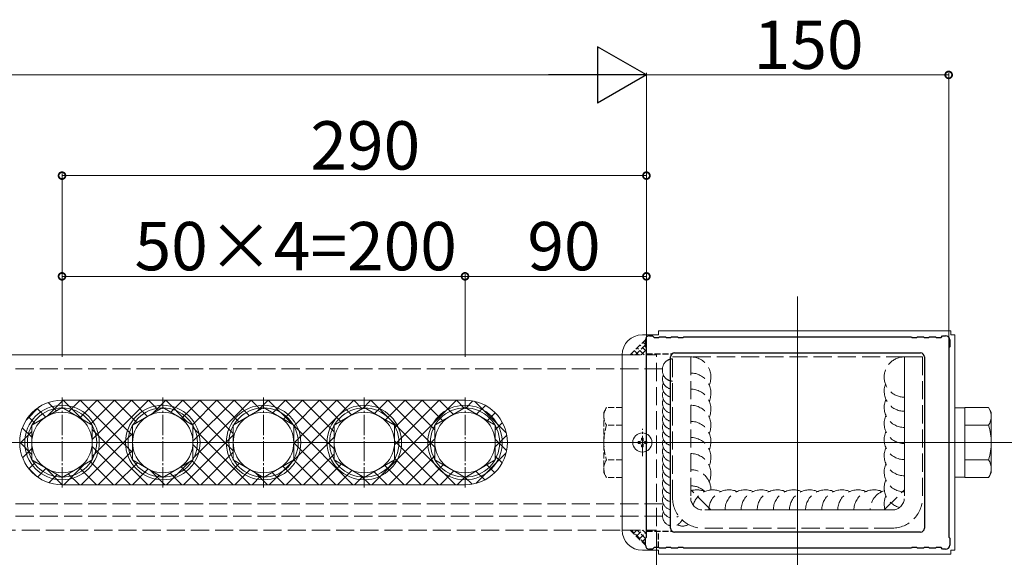
# Model space of a CAD drawing. Extents: x 0 to 3990, y 0 to 6413.
# Drawn here: x 2124 to 2613, y 5279 to 5546 of the extents above; entities that cross this region are included whole.
import ezdxf

# ---------------------------------------------------------------- set-up
doc = ezdxf.new("R2010")
doc.units = 0
doc.linetypes.add('YCENTER_1', pattern=[13, 10, -1, 1, -1])
doc.linetypes.add('YHIDDEN_1', pattern=[4, 3, -1])
for name, color, linetype, lineweight in [('YKK_11', 7, 'CONTINUOUS', 30), ('YKK_12', 2, 'CONTINUOUS', 13), ('YKK_13', 4, 'CONTINUOUS', 13), ('YKK_D', 6, 'CONTINUOUS', 13), ('YSS_K', 3, 'CONTINUOUS', 13)]:
    doc.layers.add(name, color=color, linetype=linetype, lineweight=lineweight)
doc.styles.get("Standard").update_dxf_attribs({"font": 'txt', "bigfont": 'BIGFONT'})

msp = doc.modelspace()

# ---------------------------------------------------------------- linework, layer by layer
at = {"layer": 'YKK_11', "color": 0, "linetype": 'ByBlock', "lineweight": -2, "ltscale": 3}
for p, q in [((2434.5, 5383.35), (2434.5, 5386.85)), ((2436.5, 5388.85), (2438, 5388.85)), ((2438, 5388.85), (2438.8, 5388.05)), ((2438.8, 5388.05), (2441.2, 5388.05)), ((2441.2, 5388.05), (2441.5, 5388.35)), ((2441.5, 5388.35), (2444.5, 5388.35)), ((2444.5, 5388.35), (2444.8, 5388.05)), ((2444.8, 5388.05), (2447.2, 5388.05)), ((2447.2, 5388.05), (2447.5, 5388.35)), ((2447.5, 5388.35), (2450.5, 5388.35)), ((2450.5, 5388.35), (2450.8, 5388.05)), ((2450.8, 5388.05), (2453.2, 5388.05)), ((2453.2, 5388.05), (2453.5, 5388.35)), ((2453.5, 5388.35), (2566.5, 5388.35)), ((2566.5, 5388.35), (2566.8, 5388.05)), ((2566.8, 5388.05), (2569.2, 5388.05)), ((2569.2, 5388.05), (2569.5, 5388.35)), ((2569.5, 5388.35), (2572.5, 5388.35)), ((2572.5, 5388.35), (2572.8, 5388.05)), ((2572.8, 5388.05), (2575.2, 5388.05)), ((2575.2, 5388.05), (2575.5, 5388.35)), ((2575.5, 5388.35), (2578.5, 5388.35)), ((2578.5, 5388.35), (2578.8, 5388.05)), ((2578.8, 5388.05), (2581.2, 5388.05)), ((2581.2, 5388.05), (2582, 5388.85)), ((2582, 5388.85), (2583.5, 5388.85)), ((2585.5, 5386.85), (2585.5, 5383.35)), ((2435, 5382.85), (2434.5, 5383.35)), ((2435, 5288.85), (2435, 5382.85)), ((2449, 5380.35), (2571, 5380.35)), ((2449, 5380.35), (2571, 5380.35)), ((2585.5, 5383.35), (2585, 5382.85)), ((2585, 5382.85), (2585, 5288.85)), ((2447, 5293.35), (2447, 5378.35)), ((2573, 5378.35), (2573, 5293.35)), ((2434.5, 5288.35), (2435, 5288.85)), ((2434.5, 5284.85), (2434.5, 5288.35)), ((2571, 5291.35), (2449, 5291.35)), ((2585, 5288.85), (2585.5, 5288.35)), ((2585.5, 5288.35), (2585.5, 5284.85)), ((2438, 5282.85), (2436.5, 5282.85)), ((2438.8, 5283.65), (2438, 5282.85)), ((2441.2, 5283.65), (2438.8, 5283.65)), ((2441.5, 5283.35), (2441.2, 5283.65)), ((2444.5, 5283.35), (2441.5, 5283.35)), ((2444.8, 5283.65), (2444.5, 5283.35)), ((2447.2, 5283.65), (2444.8, 5283.65)), ((2447.5, 5283.35), (2447.2, 5283.65)), ((2450.5, 5283.35), (2447.5, 5283.35)), ((2450.8, 5283.65), (2450.5, 5283.35)), ((2453.2, 5283.65), (2450.8, 5283.65)), ((2453.5, 5283.35), (2453.2, 5283.65)), ((2566.5, 5283.35), (2453.5, 5283.35)), ((2566.8, 5283.65), (2566.5, 5283.35)), ((2569.2, 5283.65), (2566.8, 5283.65)), ((2569.5, 5283.35), (2569.2, 5283.65)), ((2572.5, 5283.35), (2569.5, 5283.35)), ((2572.8, 5283.65), (2572.5, 5283.35)), ((2575.2, 5283.65), (2572.8, 5283.65)), ((2575.5, 5283.35), (2575.2, 5283.65)), ((2578.5, 5283.35), (2575.5, 5283.35)), ((2578.8, 5283.65), (2578.5, 5283.35)), ((2581.2, 5283.65), (2578.8, 5283.65)), ((2582, 5282.85), (2581.2, 5283.65)), ((2583.5, 5282.85), (2582, 5282.85))]:
    msp.add_line(p, q, dxfattribs=at)
at = {"layer": 'YKK_11', "linetype": 'YHIDDEN_1'}
for p, q in [((2435, 5379.85), (2447.68, 5379.85)), ((2435, 5291.85), (2447.68, 5291.85)), ((2441, 5283.65), (2441, 5291.85))]:
    msp.add_line(p, q, dxfattribs=at)
at = {"layer": 'YKK_11', "color": 0, "linetype": 'ByBlock', "lineweight": -2, "ltscale": 3}
for centre, start, end in [((2436.5, 5386.85), 90, 180), ((2583.5, 5386.85), 0, 90), ((2449, 5378.35), 90, 180), ((2571, 5378.35), 0, 90), ((2449, 5293.35), 180, 270), ((2571, 5293.35), 270, 360), ((2436.5, 5284.85), 180, 270), ((2583.5, 5284.85), 270, 360)]:
    msp.add_arc(centre, 2, start, end, dxfattribs=at)
at = {"layer": 'YKK_12', "ltscale": 10}
for p, q in [((2510, 5263.35), (2510, 5408.35)), ((1325, 5335.85), (2635, 5335.85))]:
    msp.add_line(p, q, dxfattribs=at)
at = {"layer": 'YKK_12'}
for p, q in [((2423, 5379.35), (1537, 5379.35)), ((2440, 5218.35), (2440, 5282.35))]:
    msp.add_line(p, q, dxfattribs=at)
at = {"layer": 'YKK_12', "linetype": 'YHIDDEN_1', "ltscale": 3}
for p, q in [((2423, 5379.35), (2440, 5379.35)), ((2440, 5282.35), (2440, 5379.35)), ((1537, 5292.35), (2423, 5292.35)), ((2423, 5292.35), (2440, 5292.35))]:
    msp.add_line(p, q, dxfattribs=at)
at = {"layer": 'YKK_13'}
for p, q in [((2586, 5391.35), (2441, 5391.35)), ((2441, 5391.35), (2441, 5389.35)), ((2586, 5389.35), (2586, 5391.35)), ((2441, 5389.35), (2433, 5389.35)), ((2588, 5389.35), (2586, 5389.35)), ((2588, 5282.35), (2588, 5389.35)), ((2423, 5379.35), (2423, 5292.35)), ((2130, 5344.51), (2145, 5353.17)), ((2160, 5344.51), (2145, 5353.17)), ((2180, 5344.51), (2195, 5353.17)), ((2210, 5344.51), (2195, 5353.17)), ((2230, 5344.51), (2245, 5353.17)), ((2260, 5344.51), (2245, 5353.17)), ((2280, 5344.51), (2295, 5353.17)), ((2310, 5344.51), (2295, 5353.17)), ((2330, 5344.51), (2345, 5353.17)), ((2360, 5344.51), (2345, 5353.17)), ((2588, 5353.05), (2593.1, 5353.05)), ((2588, 5353.05), (2588, 5318.65)), ((2593.1, 5353.17), (2593.1, 5318.53)), ((2593.1, 5353.17), (2604.76, 5353.17)), ((2593.1, 5353.05), (2593.1, 5318.65)), ((2606.1, 5350.85), (2604.76, 5353.17)), ((2606.1, 5320.85), (2606.1, 5350.85)), ((2130, 5327.19), (2130, 5344.51)), ((2160, 5327.19), (2160, 5344.51)), ((2180, 5327.19), (2180, 5344.51)), ((2210, 5327.19), (2210, 5344.51)), ((2230, 5327.19), (2230, 5344.51)), ((2260, 5327.19), (2260, 5344.51)), ((2280, 5327.19), (2280, 5344.51)), ((2310, 5327.19), (2310, 5344.51)), ((2330, 5327.19), (2330, 5344.51)), ((2360, 5327.19), (2360, 5344.51)), ((2593.1, 5344.51), (2604.76, 5344.51)), ((2145, 5318.53), (2130, 5327.19)), ((2145, 5318.53), (2160, 5327.19)), ((2195, 5318.53), (2180, 5327.19)), ((2195, 5318.53), (2210, 5327.19)), ((2245, 5318.53), (2230, 5327.19)), ((2245, 5318.53), (2260, 5327.19)), ((2295, 5318.53), (2280, 5327.19)), ((2295, 5318.53), (2310, 5327.19)), ((2345, 5318.53), (2330, 5327.19)), ((2345, 5318.53), (2360, 5327.19)), ((2593.1, 5327.19), (2604.76, 5327.19)), ((2593.1, 5318.65), (2588, 5318.65)), ((2593.1, 5318.53), (2604.76, 5318.53)), ((2606.1, 5320.85), (2604.76, 5318.53)), ((2441, 5282.35), (2433, 5282.35)), ((2441, 5280.35), (2441, 5282.35)), ((2586, 5282.35), (2586, 5280.35)), ((2588, 5282.35), (2586, 5282.35)), ((2586, 5280.35), (2441, 5280.35))]:
    msp.add_line(p, q, dxfattribs=at)
at = {"layer": 'YKK_13', "linetype": 'YHIDDEN_1', "ltscale": 3}
for p, q in [((2448, 5308.35), (2448, 5378.35)), ((2448, 5378.35), (2457, 5378.35)), ((2563, 5378.35), (2457, 5378.35)), ((2457, 5378.35), (2457, 5312.35)), ((2457, 5378.35), (2457, 5308.35)), ((2563, 5312.35), (2563, 5378.35)), ((2572, 5378.35), (2563, 5378.35)), ((2563, 5378.35), (2563, 5308.35)), ((2572, 5378.35), (2572, 5308.35)), ((2110, 5372.35), (2443, 5372.35)), ((2467, 5302.35), (2457, 5312.35)), ((2553, 5302.35), (2563, 5312.35)), ((2110, 5305.35), (2443.42, 5305.35)), ((2557, 5302.35), (2463, 5302.35)), ((2467, 5302.35), (2553, 5302.35)), ((2443, 5299.35), (2110, 5299.35)), ((2557, 5293.35), (2463, 5293.35))]:
    msp.add_line(p, q, dxfattribs=at)
at = {"layer": 'YKK_13', "linetype": 'YCENTER_1'}
for p, q in [((2145, 5313.53), (2145, 5358.17)), ((2195, 5313.53), (2195, 5358.17)), ((2245, 5313.53), (2245, 5358.17)), ((2295, 5313.53), (2295, 5358.17)), ((2345, 5313.53), (2345, 5358.17)), ((2433, 5329.1), (2433, 5342.6)), ((2125, 5335.85), (2165, 5335.85)), ((2175, 5335.85), (2215, 5335.85)), ((2225, 5335.85), (2265, 5335.85)), ((2275, 5335.85), (2315, 5335.85)), ((2325, 5335.85), (2365, 5335.85)), ((2408.9, 5335.85), (2491.9, 5335.85)), ((2426.25, 5335.85), (2439.75, 5335.85)), ((2611.1, 5335.85), (2528.1, 5335.85))]:
    msp.add_line(p, q, dxfattribs=at)
at = {"layer": 'YKK_13', "linetype": 'YHIDDEN_1'}
for p, q in [((2413.9, 5350.85), (2415.24, 5353.17)), ((2413.9, 5350.85), (2413.9, 5320.85)), ((2423, 5353.17), (2415.24, 5353.17)), ((2423, 5344.51), (2415.24, 5344.51)), ((2423, 5327.19), (2415.24, 5327.19)), ((2413.9, 5320.85), (2415.24, 5318.53)), ((2423, 5318.53), (2415.24, 5318.53))]:
    msp.add_line(p, q, dxfattribs=at)
at = {"layer": 'YKK_13', "linetype": 'Continuous'}
for p, q in [((2431.71, 5336.28), (2430.85, 5336.28)), ((2430.85, 5336.28), (2430.85, 5335.42)), ((2433.43, 5338), (2432.57, 5338)), ((2432.57, 5338), (2432.57, 5337.14)), ((2433.43, 5337.14), (2433.43, 5338)), ((2435.15, 5336.28), (2434.29, 5336.28)), ((2435.15, 5335.42), (2435.15, 5336.28)), ((2430.85, 5335.42), (2431.71, 5335.42)), ((2432.57, 5334.56), (2432.57, 5333.7)), ((2432.57, 5333.7), (2433.43, 5333.7)), ((2433.43, 5333.7), (2433.43, 5334.56)), ((2434.29, 5335.42), (2435.15, 5335.42))]:
    msp.add_line(p, q, dxfattribs=at)
at = {"layer": 'YKK_13'}
for centre, radius in [((2145, 5335.85), 18.5), ((2145, 5335.85), 17.2), ((2145, 5335.85), 15), ((2195, 5335.85), 18.5), ((2195, 5335.85), 17.2), ((2195, 5335.85), 15), ((2245, 5335.85), 18.5), ((2245, 5335.85), 17.2), ((2245, 5335.85), 15), ((2295, 5335.85), 18.5), ((2295, 5335.85), 17.2), ((2295, 5335.85), 15), ((2345, 5335.85), 18.5), ((2345, 5335.85), 17.2), ((2345, 5335.85), 15)]:
    msp.add_circle(centre, radius, dxfattribs=at)
at = {"layer": 'YKK_13', "linetype": 'Continuous'}
msp.add_circle((2433, 5335.85), 4.75, dxfattribs=at)
at = {"layer": 'YKK_13'}
for centre, radius, start, end in [((2433, 5379.35), 10, 90, 180), ((2598.43, 5348.84), 7.67, 325.6158, 34.3842), ((2577.44, 5335.85), 28.66, 342.412, 17.588), ((2598.43, 5322.86), 7.67, 325.6158, 34.3842), ((2433, 5292.35), 10, 180, 270)]:
    msp.add_arc(centre, radius, start, end, dxfattribs=at)
at = {"layer": 'YKK_13', "linetype": 'YHIDDEN_1', "ltscale": 3}
for centre, radius, start, end in [((2448, 5372.35), 5, 90, 185.7392), ((2457, 5368.35), 10, 336.4218, 90), ((2563, 5368.35), 10, 90, 270), ((2448, 5371.35), 5, 174.2608, 270), ((2457, 5360.35), 10, 336.4218, 90), ((2448, 5367.35), 5, 156.4218, 270), ((2448, 5363.35), 5, 156.4218, 270), ((2448, 5359.35), 5, 156.4218, 270), ((2457, 5352.35), 10, 336.4218, 90), ((2563, 5361.35), 10, 159.5127, 270), ((2448, 5355.35), 5, 156.4218, 270), ((2563, 5353.35), 10, 156.4218, 270), ((2448, 5351.35), 5, 156.4218, 270), ((2457, 5344.35), 10, 336.4218, 90), ((2448, 5347.35), 5, 156.4218, 270), ((2457, 5336.35), 10, 336.4218, 90), ((2563, 5345.35), 10, 156.4218, 270), ((2448, 5343.35), 5, 156.4218, 270), ((2448, 5339.35), 5, 156.4218, 270), ((2563, 5337.35), 10, 156.4218, 270), ((2448, 5335.35), 5, 156.4218, 270), ((2457, 5328.35), 10, 336.4218, 90), ((2448, 5331.35), 5, 156.4218, 270), ((2563, 5329.35), 10, 156.4218, 270), ((2448, 5327.35), 5, 156.4218, 270), ((2457, 5320.35), 10, 336.4218, 90), ((2448, 5323.35), 5, 156.4218, 270), ((2448, 5319.35), 5, 156.4218, 270), ((2457, 5312.35), 10, 359.7127, 90), ((2563, 5321.35), 10, 156.4218, 270), ((2448, 5315.35), 5, 156.4218, 270), ((2563, 5313.35), 10, 156.4218, 256.6535), ((2448, 5311.35), 5, 156.4218, 271.5322), ((2457, 5304.35), 10, 45.924, 90), ((2460, 5302.35), 10, 66.4218, 107.4576), ((2468, 5302.35), 10, 66.4218, 166.6535), ((2476, 5302.35), 10, 66.4218, 180), ((2484, 5302.35), 10, 66.4218, 180), ((2492, 5302.35), 10, 66.4218, 180), ((2500, 5302.35), 10, 66.4218, 180), ((2508, 5302.35), 10, 66.4218, 180), ((2516, 5302.35), 10, 66.4218, 180), ((2524, 5302.35), 10, 66.4218, 180), ((2532, 5302.35), 10, 66.4218, 180), ((2540, 5302.35), 10, 66.4218, 180), ((2548, 5302.35), 10, 66.4218, 180), ((2556, 5302.35), 10, 106.8423, 180), ((2448, 5307.35), 5, 156.4218, 283.7734), ((2463, 5308.35), 15, 180, 270), ((2463, 5308.35), 6, 180, 270), ((2563, 5305.35), 10, 156.4218, 197.4576), ((2557, 5308.35), 15, 270, 0), ((2557, 5308.35), 6, 270, 0), ((2448, 5303.35), 5, 156.4218, 306.8699), ((2448, 5299.35), 5, 156.4218, 338.2618), ((2453, 5299.35), 5, 240, 303.8684)]:
    msp.add_arc(centre, radius, start, end, dxfattribs=at)
at = {"layer": 'YKK_13', "linetype": 'YHIDDEN_1'}
for centre, radius, start, end in [((2421.57, 5348.84), 7.67, 145.6158, 214.3842), ((2442.56, 5335.85), 28.66, 162.412, 197.588), ((2421.57, 5322.86), 7.67, 145.6158, 214.3842)]:
    msp.add_arc(centre, radius, start, end, dxfattribs=at)
at = {"layer": 'YKK_13', "linetype": 'Continuous'}
for centre, start, end in [((2431.71, 5337.14), 270, 0), ((2434.29, 5337.14), 180, 270), ((2431.71, 5334.56), 0, 90), ((2434.29, 5334.56), 90, 180)]:
    msp.add_arc(centre, 0.86, start, end, dxfattribs=at)
at = {"layer": 'YKK_D', "lineweight": -2}
for p, q in [((2435, 5518.35), (2410.75, 5532.35)), ((2410.75, 5532.35), (2410.75, 5504.35)), ((2435, 5518.35), (2386.5, 5518.35)), ((2435, 5518.35), (2410.75, 5504.35))]:
    msp.add_line(p, q, dxfattribs=at)
at = {"layer": 'YKK_D'}
for p, q in [((1553, 5518.35), (2407, 5518.35)), ((2435, 5378.35), (2435, 5519.35)), ((2435, 5378.35), (2435, 5519.35)), ((2435, 5518.35), (2585, 5518.35)), ((2585, 5378.35), (2585, 5519.35)), ((2145, 5379.35), (2145, 5469.35)), ((2435, 5468.35), (2145, 5468.35)), ((2435, 5379.35), (2435, 5469.35)), ((2145, 5378.35), (2145, 5419.35)), ((2345, 5378.35), (2345, 5419.35)), ((2345, 5378.35), (2345, 5419.35)), ((2435, 5378.35), (2435, 5419.35)), ((2145, 5418.35), (2345, 5418.35)), ((2435, 5418.35), (2345, 5418.35))]:
    msp.add_line(p, q, dxfattribs=at)
at = {"layer": 'YKK_D', "linetype": 'ByBlock', "const_width": 3.4}
for points in [[(2584.57, 5518.35, 1), (2585.43, 5518.35, 1)], [(2145.43, 5468.35, 1), (2144.57, 5468.35, 1)], [(2434.57, 5468.35, 1), (2435.43, 5468.35, 1)], [(2145.43, 5418.35, 1), (2144.57, 5418.35, 1)], [(2344.57, 5418.35, 1), (2345.43, 5418.35, 1)], [(2345.43, 5418.35, 1), (2344.57, 5418.35, 1)], [(2434.57, 5418.35, 1), (2435.43, 5418.35, 1)]]:
    msp.add_lwpolyline(points, format="xyb", close=True, dxfattribs=at)
at = {"layer": 'YSS_K', "linetype": 'YHIDDEN_1'}
for p, q in [((2427, 5379.35), (2434.5, 5386.85)), ((2434.5, 5384.43), (2433.29, 5385.64)), ((2428.26, 5379.35), (2427.63, 5379.98)), ((2431.09, 5379.35), (2429.05, 5381.4)), ((2429.57, 5379.35), (2434.5, 5384.28)), ((2433.92, 5379.35), (2430.46, 5382.81)), ((2435, 5381.1), (2431.87, 5384.22)), ((2432.4, 5379.35), (2435, 5381.95)), ((2427, 5292.35), (2434.5, 5284.85)), ((2427.21, 5292.14), (2427.42, 5292.35)), ((2434.5, 5285.43), (2427.58, 5292.35)), ((2428.62, 5290.73), (2430.25, 5292.35)), ((2430.04, 5289.31), (2433.08, 5292.35)), ((2434.5, 5288.26), (2430.41, 5292.35)), ((2435, 5290.59), (2433.24, 5292.35)), ((2431.45, 5287.9), (2435, 5291.45)), ((2432.87, 5286.48), (2434.5, 5288.12)), ((2434.28, 5285.07), (2434.5, 5285.29))]:
    msp.add_line(p, q, dxfattribs=at)
at = {"layer": 'YSS_K'}
for p, q in [((2137.58, 5348.89), (2145.54, 5356.85)), ((2142.3, 5351.61), (2138.19, 5355.72)), ((2154.99, 5347.4), (2145.54, 5356.85)), ((2148.39, 5351.21), (2154.03, 5356.85)), ((2153.77, 5348.11), (2162.51, 5356.85)), ((2180, 5330.88), (2154.03, 5356.85)), ((2159.15, 5345), (2171, 5356.85)), ((2160, 5337.37), (2179.48, 5356.85)), ((2160, 5328.88), (2187.97, 5356.85)), ((2180, 5339.37), (2162.51, 5356.85)), ((2182.12, 5345.73), (2171, 5356.85)), ((2187.5, 5348.84), (2179.48, 5356.85)), ((2192.88, 5351.95), (2187.97, 5356.85)), ((2189.74, 5350.13), (2196.45, 5356.85)), ((2207.15, 5346.16), (2196.45, 5356.85)), ((2198.97, 5350.88), (2204.94, 5356.85)), ((2204.35, 5347.77), (2213.43, 5356.85)), ((2230, 5331.79), (2204.94, 5356.85)), ((2209.73, 5344.67), (2221.91, 5356.85)), ((2210, 5336.46), (2230.4, 5356.85)), ((2210, 5327.97), (2238.88, 5356.85)), ((2230, 5340.28), (2213.43, 5356.85)), ((2232.69, 5346.07), (2221.91, 5356.85)), ((2238.07, 5349.17), (2230.4, 5356.85)), ((2243.45, 5352.28), (2238.88, 5356.85)), ((2241.89, 5351.38), (2247.37, 5356.85)), ((2259.31, 5344.91), (2247.37, 5356.85)), ((2247.79, 5314.85), (2289.79, 5356.85)), ((2249.55, 5350.55), (2255.85, 5356.85)), ((2254.93, 5347.44), (2264.34, 5356.85)), ((2280, 5332.7), (2255.85, 5356.85)), ((2260, 5344.03), (2272.82, 5356.85)), ((2260, 5335.54), (2281.31, 5356.85)), ((2280, 5341.19), (2264.34, 5356.85)), ((2283.27, 5346.4), (2272.82, 5356.85)), ((2288.65, 5349.51), (2281.31, 5356.85)), ((2294.03, 5352.61), (2289.79, 5356.85)), ((2294.05, 5352.62), (2298.28, 5356.85)), ((2340.28, 5314.85), (2298.28, 5356.85)), ((2298.7, 5314.85), (2340.7, 5356.85)), ((2300.13, 5350.21), (2306.76, 5356.85)), ((2305.5, 5347.11), (2315.25, 5356.85)), ((2330, 5333.61), (2306.76, 5356.85)), ((2310, 5343.12), (2323.73, 5356.85)), ((2310, 5334.63), (2332.22, 5356.85)), ((2330, 5342.1), (2315.25, 5356.85)), ((2333.85, 5346.73), (2323.73, 5356.85)), ((2339.23, 5349.84), (2332.22, 5356.85)), ((2344.61, 5352.95), (2340.7, 5356.85)), ((2345.32, 5352.98), (2348.84, 5356.5)), ((2365.46, 5340.58), (2349.73, 5356.31)), ((2127.2, 5346.99), (2133.86, 5353.65)), ((2136.92, 5348.51), (2132.61, 5352.81)), ((2350.7, 5349.88), (2355.09, 5354.27)), ((2356.08, 5346.77), (2359.93, 5350.62)), ((2131.54, 5345.4), (2128.32, 5348.61)), ((2360, 5342.21), (2363.53, 5345.73)), ((2124.01, 5335.31), (2130, 5341.31)), ((2130, 5338.45), (2125.31, 5343.15)), ((2187.54, 5314.85), (2160, 5342.39)), ((2238.45, 5314.85), (2210, 5343.31)), ((2289.37, 5314.85), (2260, 5344.22)), ((2130, 5329.97), (2124, 5335.97)), ((2154.45, 5314.85), (2180, 5340.4)), ((2205.37, 5314.85), (2230, 5339.48)), ((2256.28, 5314.85), (2280, 5338.57)), ((2280.88, 5314.85), (2260, 5335.73)), ((2307.19, 5314.85), (2330, 5337.66)), ((2331.79, 5314.85), (2310, 5336.64)), ((2360, 5333.72), (2365.7, 5339.42)), ((2365.63, 5331.93), (2360, 5337.56)), ((2125.42, 5328.25), (2130, 5332.82)), ((2179.06, 5314.85), (2160, 5333.91)), ((2162.94, 5314.85), (2180, 5331.91)), ((2229.97, 5314.85), (2210, 5334.82)), ((2213.85, 5314.85), (2230, 5331)), ((2128.51, 5322.85), (2131.81, 5326.15)), ((2170.57, 5314.85), (2158.88, 5326.54)), ((2196.88, 5314.85), (2208.16, 5326.13)), ((2221.48, 5314.85), (2209.46, 5326.88)), ((2272.4, 5314.85), (2260, 5327.25)), ((2264.76, 5314.85), (2280, 5330.09)), ((2323.31, 5314.85), (2310, 5328.16)), ((2315.68, 5314.85), (2330, 5329.18)), ((2350.29, 5315.53), (2365.32, 5330.56)), ((2363.38, 5325.69), (2360, 5329.07)), ((2132.52, 5318.96), (2128.11, 5323.37)), ((2132.86, 5318.71), (2137.19, 5323.04)), ((2145.12, 5314.85), (2136.57, 5323.4)), ((2145.97, 5314.85), (2156, 5324.88)), ((2162.09, 5314.85), (2153.5, 5323.44)), ((2171.43, 5314.85), (2182.39, 5325.81)), ((2179.91, 5314.85), (2187.77, 5322.71)), ((2196.03, 5314.85), (2188.73, 5322.15)), ((2213, 5314.85), (2204.08, 5323.77)), ((2222.34, 5314.85), (2232.97, 5325.48)), ((2230.82, 5314.85), (2238.34, 5322.37)), ((2255.43, 5314.85), (2249.28, 5321)), ((2263.91, 5314.85), (2254.66, 5324.11)), ((2273.25, 5314.85), (2283.54, 5325.15)), ((2281.73, 5314.85), (2288.92, 5322.04)), ((2306.34, 5314.85), (2299.85, 5321.33)), ((2314.82, 5314.85), (2305.23, 5324.44)), ((2324.16, 5314.85), (2334.12, 5324.81)), ((2332.65, 5314.85), (2339.5, 5321.71)), ((2354.81, 5317.29), (2350.43, 5321.67)), ((2359.72, 5320.87), (2355.81, 5324.77)), ((2138.51, 5315.88), (2142.57, 5319.93)), ((2153.6, 5314.85), (2148.12, 5320.33)), ((2188.4, 5314.85), (2193.15, 5319.6)), ((2204.51, 5314.85), (2198.7, 5320.67)), ((2239.31, 5314.85), (2243.72, 5319.27)), ((2246.94, 5314.85), (2240.88, 5320.91)), ((2290.22, 5314.85), (2294.3, 5318.93)), ((2297.85, 5314.85), (2293.04, 5319.66)), ((2341.13, 5314.85), (2344.88, 5318.6)), ((2348.47, 5315.14), (2345.05, 5318.56))]:
    msp.add_line(p, q, dxfattribs=at)
at = {"layer": 'YSS_K', "linetype": 'Continuous'}
for p, q in [((2345, 5356.85), (2145, 5356.85)), ((2145, 5314.85), (2345, 5314.85))]:
    msp.add_line(p, q, dxfattribs=at)
for centre, start, end in [((2145, 5335.85), 90, 270), ((2345, 5335.85), 270, 90)]:
    msp.add_arc(centre, 21, start, end, dxfattribs=at)

# ---------------------------------------------------------------- texts
at = {"layer": 'YKK_D'}
for s, p in [('150', (2488.24, 5521.35)), ('290', (2268.24, 5471.35)), ('50×4=200', (2181, 5421.35)), ('90', (2375.92, 5421.35))]:
    msp.add_text(s, height=24, dxfattribs=at).set_placement(p)

doc.saveas('drawing.dxf')
